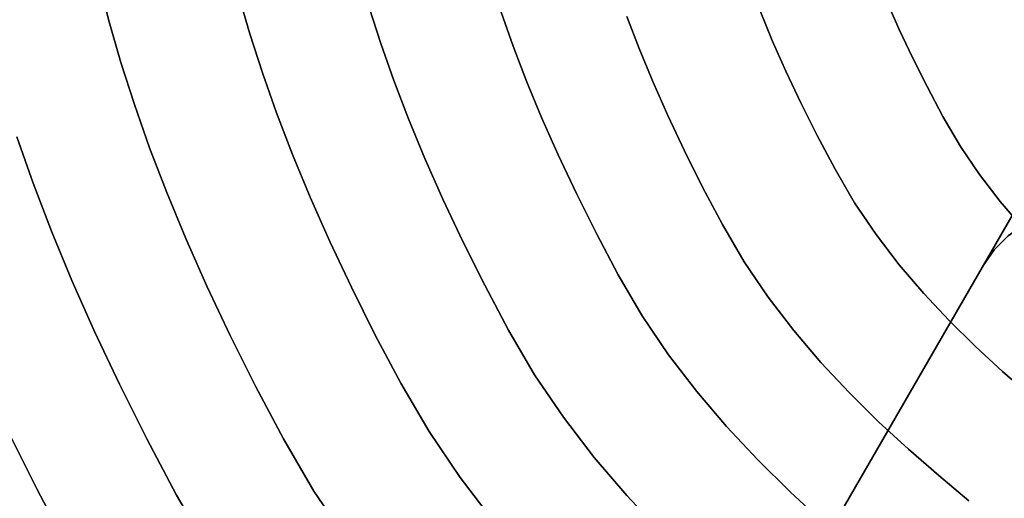
# Model space of a CAD drawing. Extents: x -236 to 247, y -204 to 269.
# Drawn here: x -142 to -56, y -45 to -3 of the extents above; entities that cross this region are included whole.
import ezdxf

# ---------------------------------------------------------------- set-up
doc = ezdxf.new("R2010")
doc.units = 0
doc.layers.add('BAUMSCHEIBEN', color=4, linetype='CONTINUOUS')
doc.layers.add('BEINE_KONNISCH', color=4, linetype='CONTINUOUS')

msp = doc.modelspace()

# ---------------------------------------------------------------- linework, layer by layer
at = {"layer": 'BAUMSCHEIBEN', "color": 0}
for points in [[(-135.56115, 0.514073, 400.669334), (-134.676608, -2.935619, 400.669334), (-133.649968, -6.490243, 400.669334), (-132.474021, -10.155341, 400.669334), (-131.141559, -13.936455, 400.669334), (-129.645372, -17.83913, 400.669334), (-127.978252, -21.868905, 400.669334), (-126.13299, -26.031325, 400.669334), (-124.102377, -30.331931, 400.669334), (-121.879204, -34.776266, 400.669334), (-119.456262, -39.369873, 400.669334), (-116.790014, -43.919385, 400.669334), (-113.866438, -48.237121, 400.669334)], [(-113.866438, -48.237121, 300.669334), (-116.790014, -43.919385, 300.669334), (-119.456262, -39.369873, 300.669334), (-121.879204, -34.776266, 300.669334), (-124.102377, -30.331931, 300.669334), (-126.13299, -26.031325, 300.669334), (-127.978252, -21.868905, 300.669334), (-129.645372, -17.83913, 300.669334), (-131.141559, -13.936455, 300.669334), (-132.474021, -10.155341, 300.669334), (-133.649968, -6.490243, 300.669334), (-134.676608, -2.935619, 300.669334), (-135.56115, 0.514073, 300.669334)], [(-123.336131, -0.67841, 400.669334), (-122.382822, -3.979131, 400.669334), (-121.290872, -7.382437, 400.669334), (-120.053585, -10.893472, 400.669334), (-118.664269, -14.517384, 400.669334), (-117.116229, -18.259318, 400.669334), (-115.402771, -22.124422, 400.669334), (-113.517202, -26.117842, 400.669334), (-111.452827, -30.244725, 400.669334), (-109.202953, -34.510216, 400.669334), (-106.727151, -38.734764, 400.669334), (-104.012401, -42.74409, 400.669334), (-101.093125, -46.551253, 400.669334)], [(-101.093125, -46.551253, 300.669334), (-104.012401, -42.74409, 300.669334), (-106.727151, -38.734764, 300.669334), (-109.202953, -34.510216, 300.669334), (-111.452827, -30.244725, 300.669334), (-113.517202, -26.117842, 300.669334), (-115.402771, -22.124422, 300.669334), (-117.116229, -18.259318, 300.669334), (-118.664269, -14.517384, 300.669334), (-120.053585, -10.893472, 300.669334), (-121.290872, -7.382437, 300.669334), (-122.382822, -3.979131, 300.669334), (-123.336131, -0.67841, 300.669334)], [(-111.955871, -1.681225, 400.669334), (-110.947917, -4.822738, 400.669334), (-109.805806, -8.063693, 400.669334), (-108.523361, -11.408843, 400.669334), (-107.094401, -14.862936, 400.669334), (-105.512747, -18.430725, 400.669334), (-103.772222, -22.116958, 400.669334), (-101.866645, -25.926388, 400.669334), (-99.789838, -29.863765, 400.669334), (-97.504482, -33.763348, 400.669334), (-94.99856, -37.464264, 400.669334), (-92.303843, -40.978568, 400.669334), (-89.452104, -44.318316, 400.669334), (-86.475115, -47.495562, 400.669334)], [(-86.475115, -47.495562, 300.669334), (-89.452104, -44.318316, 300.669334), (-92.303843, -40.978568, 300.669334), (-94.99856, -37.464264, 300.669334), (-97.504482, -33.763348, 300.669334), (-99.789838, -29.863765, 300.669334), (-101.866645, -25.926388, 300.669334), (-103.772222, -22.116958, 300.669334), (-105.512747, -18.430725, 300.669334), (-107.094401, -14.862936, 300.669334), (-108.523361, -11.408843, 300.669334), (-109.805806, -8.063693, 300.669334), (-110.947917, -4.822738, 300.669334), (-111.955871, -1.681225, 300.669334)], [(-66.700421, -1.216267, 400.669334), (-65.645986, -3.594792, 400.669334), (-64.485635, -6.052281, 400.669334), (-63.215251, -8.591902, 400.669334), (-61.830713, -11.216819, 400.669334), (-60.307142, -13.816541, 400.669334), (-58.636527, -16.283818, 400.669334), (-56.84005, -18.626688, 400.669334), (-54.93889, -20.853187, 400.669334)], [(-54.93889, -20.853187, 300.669334), (-56.84005, -18.626688, 300.669334), (-58.636527, -16.283818, 300.669334), (-60.307142, -13.816541, 300.669334), (-61.830713, -11.216819, 300.669334), (-63.215251, -8.591902, 300.669334), (-64.485635, -6.052281, 300.669334), (-65.645986, -3.594792, 300.669334), (-66.700421, -1.216267, 300.669334)], [(-100.435481, -2.090092, 400.669334), (-99.388547, -5.060968, 400.669334), (-98.212971, -8.127355, 400.669334), (-96.903091, -11.293607, 400.669334), (-95.453243, -14.56408, 400.669334), (-93.857761, -17.943128, 400.669334), (-92.110982, -21.435105, 400.669334), (-90.207242, -25.044367, 400.669334), (-88.112333, -28.618985, 400.669334), (-85.815237, -32.011491, 400.669334), (-83.34508, -35.232937, 400.669334), (-80.730986, -38.294372, 400.669334), (-78.002079, -41.206848, 400.669334), (-75.187484, -43.981413, 400.669334), (-72.316325, -46.629119, 400.669334)], [(-72.316325, -46.629119, 300.669334), (-75.187484, -43.981413, 300.669334), (-78.002079, -41.206848, 300.669334), (-80.730986, -38.294372, 300.669334), (-83.34508, -35.232937, 300.669334), (-85.815237, -32.011491, 300.669334), (-88.112333, -28.618985, 300.669334), (-90.207242, -25.044367, 300.669334), (-92.110982, -21.435105, 300.669334), (-93.857761, -17.943128, 300.669334), (-95.453243, -14.56408, 300.669334), (-96.903091, -11.293607, 300.669334), (-98.212971, -8.127355, 300.669334), (-99.388547, -5.060968, 300.669334), (-100.435481, -2.090092, 300.669334)], [(-89.452683, -2.484883, 400.669334), (-88.383978, -5.272507, 400.669334), (-87.193178, -8.150918, 400.669334), (-85.875134, -11.124075, 400.669334), (-84.424696, -14.195937, 400.669334), (-82.836715, -17.370462, 400.669334), (-81.106043, -20.651609, 400.669334), (-79.20158, -23.901261, 400.669334), (-77.113311, -26.985358, 400.669334), (-74.867714, -29.913945, 400.669334), (-72.491264, -32.697068, 400.669334), (-70.01044, -35.344773, 400.669334), (-67.451717, -37.867105, 400.669334), (-64.841573, -40.27411, 400.669334), (-62.206483, -42.575834, 400.669334), (-59.572925, -44.782322, 400.669334)], [(-59.572925, -44.782322, 300.669334), (-62.206483, -42.575834, 300.669334), (-64.841573, -40.27411, 300.669334), (-67.451717, -37.867105, 300.669334), (-70.01044, -35.344773, 300.669334), (-72.491264, -32.697068, 300.669334), (-74.867714, -29.913945, 300.669334), (-77.113311, -26.985358, 300.669334), (-79.20158, -23.901261, 300.669334), (-81.106043, -20.651609, 300.669334), (-82.836715, -17.370462, 300.669334), (-84.424696, -14.195937, 300.669334), (-85.875134, -11.124075, 300.669334), (-87.193178, -8.150918, 300.669334), (-88.383978, -5.272507, 300.669334), (-89.452683, -2.484883, 300.669334)], [(-77.814958, -1.975496, 400.669334), (-76.743238, -4.566066, 400.669334), (-75.556998, -7.241907, 400.669334), (-74.251603, -10.006583, 400.669334), (-72.822421, -12.863655, 400.669334), (-71.264816, -15.816688, 400.669334), (-69.550799, -18.741374, 400.669334), (-67.671357, -21.517062, 400.669334), (-65.650319, -24.15279, 400.669334), (-63.511515, -26.657601, 400.669334), (-61.278773, -29.040535, 400.669334), (-58.975923, -31.310634, 400.669334), (-56.626793, -33.476939, 400.669334), (-54.255212, -35.54849, 400.669334)], [(-54.255212, -35.54849, 300.669334), (-56.626793, -33.476939, 300.669334), (-58.975923, -31.310634, 300.669334), (-61.278773, -29.040535, 300.669334), (-63.511515, -26.657601, 300.669334), (-65.650319, -24.15279, 300.669334), (-67.671357, -21.517062, 300.669334), (-69.550799, -18.741374, 300.669334), (-71.264816, -15.816688, 300.669334), (-72.822421, -12.863655, 300.669334), (-74.251603, -10.006583, 300.669334), (-75.556998, -7.241907, 300.669334), (-76.743238, -4.566066, 300.669334), (-77.814958, -1.975496, 300.669334)], [(-142.742067, -12.978733, 400.669334), (-141.314429, -17.029927, 400.669334), (-139.711372, -21.211364, 400.669334), (-137.925172, -25.52898, 400.669334), (-135.948105, -29.988716, 400.669334), (-133.772448, -34.596508, 400.669334), (-131.390477, -39.358296, 400.669334), (-128.794469, -44.280017, 400.669334), (-125.937774, -49.154495, 400.669334)], [(-125.937774, -49.154495, 300.669334), (-128.794469, -44.280017, 300.669334), (-131.390477, -39.358296, 300.669334), (-133.772448, -34.596508, 300.669334), (-135.948105, -29.988716, 300.669334), (-137.925172, -25.52898, 300.669334), (-139.711372, -21.211364, 300.669334), (-141.314429, -17.029927, 300.669334), (-142.742067, -12.978733, 300.669334)], [(-143.544318, -38.663643, 400.669334), (-141.003549, -43.742883, 400.669334), (-138.234473, -48.992719, 400.669334)], [(-138.234473, -48.992719, 300.669334), (-141.003549, -43.742883, 300.669334), (-143.544318, -38.663643, 300.669334)]]:
    msp.add_polyline3d(points, dxfattribs=at)
for points in [[(-134.676608, -2.935619, 300.669334), (-134.676608, -2.935619, 400.669334), (-135.56115, 0.514073, 400.669334), (-135.56115, 0.514073, 300.669334)], [(-122.382822, -3.979131, 300.669334), (-122.382822, -3.979131, 400.669334), (-123.336131, -0.67841, 400.669334), (-123.336131, -0.67841, 300.669334)], [(-110.947917, -4.822738, 300.669334), (-110.947917, -4.822738, 400.669334), (-111.955871, -1.681225, 400.669334), (-111.955871, -1.681225, 300.669334)], [(-65.645986, -3.594792, 300.669334), (-65.645986, -3.594792, 400.669334), (-66.700421, -1.216267, 400.669334), (-66.700421, -1.216267, 300.669334)], [(-99.388547, -5.060968, 300.669334), (-99.388547, -5.060968, 400.669334), (-100.435481, -2.090092, 400.669334), (-100.435481, -2.090092, 300.669334)], [(-88.383978, -5.272507, 300.669334), (-88.383978, -5.272507, 400.669334), (-89.452683, -2.484883, 400.669334), (-89.452683, -2.484883, 300.669334)], [(-76.743238, -4.566066, 300.669334), (-76.743238, -4.566066, 400.669334), (-77.814958, -1.975496, 400.669334), (-77.814958, -1.975496, 300.669334)], [(-133.649968, -6.490243, 300.669334), (-133.649968, -6.490243, 400.669334), (-134.676608, -2.935619, 400.669334), (-134.676608, -2.935619, 300.669334)], [(-121.290872, -7.382437, 300.669334), (-121.290872, -7.382437, 400.669334), (-122.382822, -3.979131, 400.669334), (-122.382822, -3.979131, 300.669334)], [(-64.485635, -6.052281, 300.669334), (-64.485635, -6.052281, 400.669334), (-65.645986, -3.594792, 400.669334), (-65.645986, -3.594792, 300.669334)], [(-109.805806, -8.063693, 300.669334), (-109.805806, -8.063693, 400.669334), (-110.947917, -4.822738, 400.669334), (-110.947917, -4.822738, 300.669334)], [(-98.212971, -8.127355, 300.669334), (-98.212971, -8.127355, 400.669334), (-99.388547, -5.060968, 400.669334), (-99.388547, -5.060968, 300.669334)], [(-75.556998, -7.241907, 300.669334), (-75.556998, -7.241907, 400.669334), (-76.743238, -4.566066, 400.669334), (-76.743238, -4.566066, 300.669334)], [(-87.193178, -8.150918, 300.669334), (-87.193178, -8.150918, 400.669334), (-88.383978, -5.272507, 400.669334), (-88.383978, -5.272507, 300.669334)], [(-132.474021, -10.155341, 300.669334), (-132.474021, -10.155341, 400.669334), (-133.649968, -6.490243, 400.669334), (-133.649968, -6.490243, 300.669334)], [(-63.215251, -8.591902, 300.669334), (-63.215251, -8.591902, 400.669334), (-64.485635, -6.052281, 400.669334), (-64.485635, -6.052281, 300.669334)], [(-120.053585, -10.893472, 300.669334), (-120.053585, -10.893472, 400.669334), (-121.290872, -7.382437, 400.669334), (-121.290872, -7.382437, 300.669334)], [(-74.251603, -10.006583, 300.669334), (-74.251603, -10.006583, 400.669334), (-75.556998, -7.241907, 400.669334), (-75.556998, -7.241907, 300.669334)], [(-108.523361, -11.408843, 300.669334), (-108.523361, -11.408843, 400.669334), (-109.805806, -8.063693, 400.669334), (-109.805806, -8.063693, 300.669334)], [(-96.903091, -11.293607, 300.669334), (-96.903091, -11.293607, 400.669334), (-98.212971, -8.127355, 400.669334), (-98.212971, -8.127355, 300.669334)], [(-85.875134, -11.124075, 300.669334), (-85.875134, -11.124075, 400.669334), (-87.193178, -8.150918, 400.669334), (-87.193178, -8.150918, 300.669334)], [(-61.830713, -11.216819, 300.669334), (-61.830713, -11.216819, 400.669334), (-63.215251, -8.591902, 400.669334), (-63.215251, -8.591902, 300.669334)], [(-131.141559, -13.936455, 300.669334), (-131.141559, -13.936455, 400.669334), (-132.474021, -10.155341, 400.669334), (-132.474021, -10.155341, 300.669334)], [(-72.822421, -12.863655, 300.669334), (-72.822421, -12.863655, 400.669334), (-74.251603, -10.006583, 400.669334), (-74.251603, -10.006583, 300.669334)], [(-118.664269, -14.517384, 300.669334), (-118.664269, -14.517384, 400.669334), (-120.053585, -10.893472, 400.669334), (-120.053585, -10.893472, 300.669334)], [(-84.424696, -14.195937, 300.669334), (-84.424696, -14.195937, 400.669334), (-85.875134, -11.124075, 400.669334), (-85.875134, -11.124075, 300.669334)], [(-107.094401, -14.862936, 300.669334), (-107.094401, -14.862936, 400.669334), (-108.523361, -11.408843, 400.669334), (-108.523361, -11.408843, 300.669334)], [(-95.453243, -14.56408, 300.669334), (-95.453243, -14.56408, 400.669334), (-96.903091, -11.293607, 400.669334), (-96.903091, -11.293607, 300.669334)], [(-60.307142, -13.816541, 300.669334), (-60.307142, -13.816541, 400.669334), (-61.830713, -11.216819, 400.669334), (-61.830713, -11.216819, 300.669334)], [(-71.264816, -15.816688, 300.669334), (-71.264816, -15.816688, 400.669334), (-72.822421, -12.863655, 400.669334), (-72.822421, -12.863655, 300.669334)], [(-141.314429, -17.029927, 300.669334), (-141.314429, -17.029927, 400.669334), (-142.742067, -12.978733, 400.669334), (-142.742067, -12.978733, 300.669334)], [(-129.645372, -17.83913, 300.669334), (-129.645372, -17.83913, 400.669334), (-131.141559, -13.936455, 400.669334), (-131.141559, -13.936455, 300.669334)], [(-117.116229, -18.259318, 300.669334), (-117.116229, -18.259318, 400.669334), (-118.664269, -14.517384, 400.669334), (-118.664269, -14.517384, 300.669334)], [(-93.857761, -17.943128, 300.669334), (-93.857761, -17.943128, 400.669334), (-95.453243, -14.56408, 400.669334), (-95.453243, -14.56408, 300.669334)], [(-82.836715, -17.370462, 300.669334), (-82.836715, -17.370462, 400.669334), (-84.424696, -14.195937, 400.669334), (-84.424696, -14.195937, 300.669334)], [(-58.636527, -16.283818, 300.669334), (-58.636527, -16.283818, 400.669334), (-60.307142, -13.816541, 400.669334), (-60.307142, -13.816541, 300.669334)], [(-105.512747, -18.430725, 300.669334), (-105.512747, -18.430725, 400.669334), (-107.094401, -14.862936, 400.669334), (-107.094401, -14.862936, 300.669334)], [(-69.550799, -18.741374, 300.669334), (-69.550799, -18.741374, 400.669334), (-71.264816, -15.816688, 400.669334), (-71.264816, -15.816688, 300.669334)], [(-56.84005, -18.626688, 300.669334), (-56.84005, -18.626688, 400.669334), (-58.636527, -16.283818, 400.669334), (-58.636527, -16.283818, 300.669334)], [(-139.711372, -21.211364, 300.669334), (-139.711372, -21.211364, 400.669334), (-141.314429, -17.029927, 400.669334), (-141.314429, -17.029927, 300.669334)], [(-127.978252, -21.868905, 300.669334), (-127.978252, -21.868905, 400.669334), (-129.645372, -17.83913, 400.669334), (-129.645372, -17.83913, 300.669334)], [(-92.110982, -21.435105, 300.669334), (-92.110982, -21.435105, 400.669334), (-93.857761, -17.943128, 400.669334), (-93.857761, -17.943128, 300.669334)], [(-81.106043, -20.651609, 300.669334), (-81.106043, -20.651609, 400.669334), (-82.836715, -17.370462, 400.669334), (-82.836715, -17.370462, 300.669334)], [(-115.402771, -22.124422, 300.669334), (-115.402771, -22.124422, 400.669334), (-117.116229, -18.259318, 400.669334), (-117.116229, -18.259318, 300.669334)], [(-103.772222, -22.116958, 300.669334), (-103.772222, -22.116958, 400.669334), (-105.512747, -18.430725, 400.669334), (-105.512747, -18.430725, 300.669334)], [(-67.671357, -21.517062, 300.669334), (-67.671357, -21.517062, 400.669334), (-69.550799, -18.741374, 400.669334), (-69.550799, -18.741374, 300.669334)], [(-54.93889, -20.853187, 300.669334), (-54.93889, -20.853187, 400.669334), (-56.84005, -18.626688, 400.669334), (-56.84005, -18.626688, 300.669334)], [(-137.925172, -25.52898, 300.669334), (-137.925172, -25.52898, 400.669334), (-139.711372, -21.211364, 400.669334), (-139.711372, -21.211364, 300.669334)], [(-90.207242, -25.044367, 300.669334), (-90.207242, -25.044367, 400.669334), (-92.110982, -21.435105, 400.669334), (-92.110982, -21.435105, 300.669334)], [(-79.20158, -23.901261, 300.669334), (-79.20158, -23.901261, 400.669334), (-81.106043, -20.651609, 400.669334), (-81.106043, -20.651609, 300.669334)], [(-126.13299, -26.031325, 300.669334), (-126.13299, -26.031325, 400.669334), (-127.978252, -21.868905, 400.669334), (-127.978252, -21.868905, 300.669334)], [(-113.517202, -26.117842, 300.669334), (-113.517202, -26.117842, 400.669334), (-115.402771, -22.124422, 400.669334), (-115.402771, -22.124422, 300.669334)], [(-101.866645, -25.926388, 300.669334), (-101.866645, -25.926388, 400.669334), (-103.772222, -22.116958, 400.669334), (-103.772222, -22.116958, 300.669334)], [(-65.650319, -24.15279, 300.669334), (-65.650319, -24.15279, 400.669334), (-67.671357, -21.517062, 400.669334), (-67.671357, -21.517062, 300.669334)], [(-77.113311, -26.985358, 300.669334), (-77.113311, -26.985358, 400.669334), (-79.20158, -23.901261, 400.669334), (-79.20158, -23.901261, 300.669334)], [(-63.511515, -26.657601, 300.669334), (-63.511515, -26.657601, 400.669334), (-65.650319, -24.15279, 400.669334), (-65.650319, -24.15279, 300.669334)], [(-135.948105, -29.988716, 300.669334), (-135.948105, -29.988716, 400.669334), (-137.925172, -25.52898, 400.669334), (-137.925172, -25.52898, 300.669334)], [(-88.112333, -28.618985, 300.669334), (-88.112333, -28.618985, 400.669334), (-90.207242, -25.044367, 400.669334), (-90.207242, -25.044367, 300.669334)], [(-124.102377, -30.331931, 300.669334), (-124.102377, -30.331931, 400.669334), (-126.13299, -26.031325, 400.669334), (-126.13299, -26.031325, 300.669334)], [(-111.452827, -30.244725, 300.669334), (-111.452827, -30.244725, 400.669334), (-113.517202, -26.117842, 400.669334), (-113.517202, -26.117842, 300.669334)], [(-99.789838, -29.863765, 300.669334), (-99.789838, -29.863765, 400.669334), (-101.866645, -25.926388, 400.669334), (-101.866645, -25.926388, 300.669334)], [(-61.278773, -29.040535, 300.669334), (-61.278773, -29.040535, 400.669334), (-63.511515, -26.657601, 400.669334), (-63.511515, -26.657601, 300.669334)], [(-74.867714, -29.913945, 300.669334), (-74.867714, -29.913945, 400.669334), (-77.113311, -26.985358, 400.669334), (-77.113311, -26.985358, 300.669334)], [(-85.815237, -32.011491, 300.669334), (-85.815237, -32.011491, 400.669334), (-88.112333, -28.618985, 400.669334), (-88.112333, -28.618985, 300.669334)], [(-58.975923, -31.310634, 300.669334), (-58.975923, -31.310634, 400.669334), (-61.278773, -29.040535, 400.669334), (-61.278773, -29.040535, 300.669334)], [(-133.772448, -34.596508, 300.669334), (-133.772448, -34.596508, 400.669334), (-135.948105, -29.988716, 400.669334), (-135.948105, -29.988716, 300.669334)], [(-97.504482, -33.763348, 300.669334), (-97.504482, -33.763348, 400.669334), (-99.789838, -29.863765, 400.669334), (-99.789838, -29.863765, 300.669334)], [(-72.491264, -32.697068, 300.669334), (-72.491264, -32.697068, 400.669334), (-74.867714, -29.913945, 400.669334), (-74.867714, -29.913945, 300.669334)], [(-121.879204, -34.776266, 300.669334), (-121.879204, -34.776266, 400.669334), (-124.102377, -30.331931, 400.669334), (-124.102377, -30.331931, 300.669334)], [(-109.202953, -34.510216, 300.669334), (-109.202953, -34.510216, 400.669334), (-111.452827, -30.244725, 400.669334), (-111.452827, -30.244725, 300.669334)], [(-56.626793, -33.476939, 300.669334), (-56.626793, -33.476939, 400.669334), (-58.975923, -31.310634, 400.669334), (-58.975923, -31.310634, 300.669334)], [(-83.34508, -35.232937, 300.669334), (-83.34508, -35.232937, 400.669334), (-85.815237, -32.011491, 400.669334), (-85.815237, -32.011491, 300.669334)], [(-70.01044, -35.344773, 300.669334), (-70.01044, -35.344773, 400.669334), (-72.491264, -32.697068, 400.669334), (-72.491264, -32.697068, 300.669334)], [(-54.255212, -35.54849, 300.669334), (-54.255212, -35.54849, 400.669334), (-56.626793, -33.476939, 400.669334), (-56.626793, -33.476939, 300.669334)], [(-94.99856, -37.464264, 300.669334), (-94.99856, -37.464264, 400.669334), (-97.504482, -33.763348, 400.669334), (-97.504482, -33.763348, 300.669334)], [(-131.390477, -39.358296, 300.669334), (-131.390477, -39.358296, 400.669334), (-133.772448, -34.596508, 400.669334), (-133.772448, -34.596508, 300.669334)], [(-119.456262, -39.369873, 300.669334), (-119.456262, -39.369873, 400.669334), (-121.879204, -34.776266, 400.669334), (-121.879204, -34.776266, 300.669334)], [(-106.727151, -38.734764, 300.669334), (-106.727151, -38.734764, 400.669334), (-109.202953, -34.510216, 400.669334), (-109.202953, -34.510216, 300.669334)], [(-80.730986, -38.294372, 300.669334), (-80.730986, -38.294372, 400.669334), (-83.34508, -35.232937, 400.669334), (-83.34508, -35.232937, 300.669334)], [(-67.451717, -37.867105, 300.669334), (-67.451717, -37.867105, 400.669334), (-70.01044, -35.344773, 400.669334), (-70.01044, -35.344773, 300.669334)], [(-92.303843, -40.978568, 300.669334), (-92.303843, -40.978568, 400.669334), (-94.99856, -37.464264, 400.669334), (-94.99856, -37.464264, 300.669334)], [(-141.003549, -43.742883, 300.669334), (-141.003549, -43.742883, 400.669334), (-143.544318, -38.663643, 400.669334), (-143.544318, -38.663643, 300.669334)], [(-78.002079, -41.206848, 300.669334), (-78.002079, -41.206848, 400.669334), (-80.730986, -38.294372, 400.669334), (-80.730986, -38.294372, 300.669334)], [(-64.841573, -40.27411, 300.669334), (-64.841573, -40.27411, 400.669334), (-67.451717, -37.867105, 400.669334), (-67.451717, -37.867105, 300.669334)], [(-128.794469, -44.280017, 300.669334), (-128.794469, -44.280017, 400.669334), (-131.390477, -39.358296, 400.669334), (-131.390477, -39.358296, 300.669334)], [(-116.790014, -43.919385, 300.669334), (-116.790014, -43.919385, 400.669334), (-119.456262, -39.369873, 400.669334), (-119.456262, -39.369873, 300.669334)], [(-104.012401, -42.74409, 300.669334), (-104.012401, -42.74409, 400.669334), (-106.727151, -38.734764, 400.669334), (-106.727151, -38.734764, 300.669334)], [(-62.206483, -42.575834, 300.669334), (-62.206483, -42.575834, 400.669334), (-64.841573, -40.27411, 400.669334), (-64.841573, -40.27411, 300.669334)], [(-89.452104, -44.318316, 300.669334), (-89.452104, -44.318316, 400.669334), (-92.303843, -40.978568, 400.669334), (-92.303843, -40.978568, 300.669334)], [(-75.187484, -43.981413, 300.669334), (-75.187484, -43.981413, 400.669334), (-78.002079, -41.206848, 400.669334), (-78.002079, -41.206848, 300.669334)], [(-101.093125, -46.551253, 300.669334), (-101.093125, -46.551253, 400.669334), (-104.012401, -42.74409, 400.669334), (-104.012401, -42.74409, 300.669334)], [(-59.572925, -44.782322, 300.669334), (-59.572925, -44.782322, 400.669334), (-62.206483, -42.575834, 400.669334), (-62.206483, -42.575834, 300.669334)], [(-138.234473, -48.992719, 300.669334), (-138.234473, -48.992719, 400.669334), (-141.003549, -43.742883, 400.669334), (-141.003549, -43.742883, 300.669334)], [(-125.937774, -49.154495, 300.669334), (-125.937774, -49.154495, 400.669334), (-128.794469, -44.280017, 400.669334), (-128.794469, -44.280017, 300.669334)], [(-113.866438, -48.237121, 300.669334), (-113.866438, -48.237121, 400.669334), (-116.790014, -43.919385, 400.669334), (-116.790014, -43.919385, 300.669334)], [(-86.475115, -47.495562, 300.669334), (-86.475115, -47.495562, 400.669334), (-89.452104, -44.318316, 400.669334), (-89.452104, -44.318316, 300.669334)], [(-72.316325, -46.629119, 300.669334), (-72.316325, -46.629119, 400.669334), (-75.187484, -43.981413, 400.669334), (-75.187484, -43.981413, 300.669334)]]:
    msp.add_polyline3d(points, close=True, dxfattribs=at)
at = {"layer": 'BEINE_KONNISCH', "color": 0}
for points in [[(-108.359589, -110.884573, 295.669334), (-32.793346, 20, 295.669334), (-31.749532, 22.078405, 295.669334), (-30.954064, 24.263935, 295.669334), (-30.417699, 26.527036, 295.669334), (-30.147691, 28.837103, 295.669334), (-30.147691, 31.162897, 295.669334), (-30.417699, 33.472964, 295.669334), (-30.954064, 35.736065, 295.669334), (-31.749532, 37.921595, 295.669334), (-32.793346, 40, 295.669334), (-108.359589, 170.884573, 295.669334)], [(-108.359589, 170.884573, 300.669334), (-32.793346, 40, 300.669334), (-31.749532, 37.921595, 300.669334), (-30.954064, 35.736065, 300.669334), (-30.417699, 33.472964, 300.669334), (-30.147691, 31.162897, 300.669334), (-30.147691, 28.837103, 300.669334), (-30.417699, 26.527036, 300.669334), (-30.954064, 24.263935, 300.669334), (-31.749532, 22.078405, 300.669334), (-32.793346, 20, 300.669334), (-108.359589, -110.884573, 300.669334)], [(-108.359589, -110.884573, 290.669334), (-58.359589, -24.282032, 290.669334), (-57.35978, -22.854156, 290.669334), (-56.127211, -21.621588, 290.669334), (-54.699335, -20.621778, 290.669334), (-53.119537, -19.885106, 290.669334), (-51.435817, -19.433955, 290.669334), (-49.699335, -19.282032, 290.669334), (-47.962853, -19.433955, 290.669334), (-46.279134, -19.885106, 290.669334), (-44.699335, -20.621778, 290.669334), (-10.058319, -40.621778, 290.669334), (-8.630443, -41.621588, 290.669334), (-7.397875, -42.854156, 290.669334), (-6.398065, -44.282032, 290.669334), (-5.661393, -45.861831, 290.669334)], [(-5.661393, -45.861831, 295.669334), (-6.398065, -44.282032, 295.669334), (-7.397875, -42.854156, 295.669334), (-8.630443, -41.621588, 295.669334), (-10.058319, -40.621778, 295.669334), (-44.699335, -20.621778, 295.669334), (-46.279134, -19.885106, 295.669334), (-47.962853, -19.433955, 295.669334), (-49.699335, -19.282032, 295.669334), (-51.435817, -19.433955, 295.669334), (-53.119537, -19.885106, 295.669334), (-54.699335, -20.621778, 295.669334), (-56.127211, -21.621588, 295.669334), (-57.35978, -22.854156, 295.669334), (-58.359589, -24.282032, 295.669334), (-108.359589, -110.884573, 295.669334)]]:
    msp.add_polyline3d(points, dxfattribs=at)
for points in [[(-32.793346, 20, 295.669334), (-108.359589, -110.884573, 295.669334), (-108.359589, -110.884573, 300.669334), (-32.793346, 20, 300.669334)], [(-56.127211, -21.621588, 295.669334), (-56.127211, -21.621588, 290.669334), (-57.35978, -22.854156, 290.669334), (-57.35978, -22.854156, 295.669334)], [(-57.35978, -22.854156, 295.669334), (-57.35978, -22.854156, 290.669334), (-58.359589, -24.282032, 290.669334), (-58.359589, -24.282032, 295.669334)], [(-108.359589, -110.884573, 295.669334), (-58.359589, -24.282032, 295.669334), (-58.359589, -24.282032, 290.669334), (-108.359589, -110.884573, 290.669334)]]:
    msp.add_polyline3d(points, close=True, dxfattribs=at)

doc.saveas('drawing.dxf')
